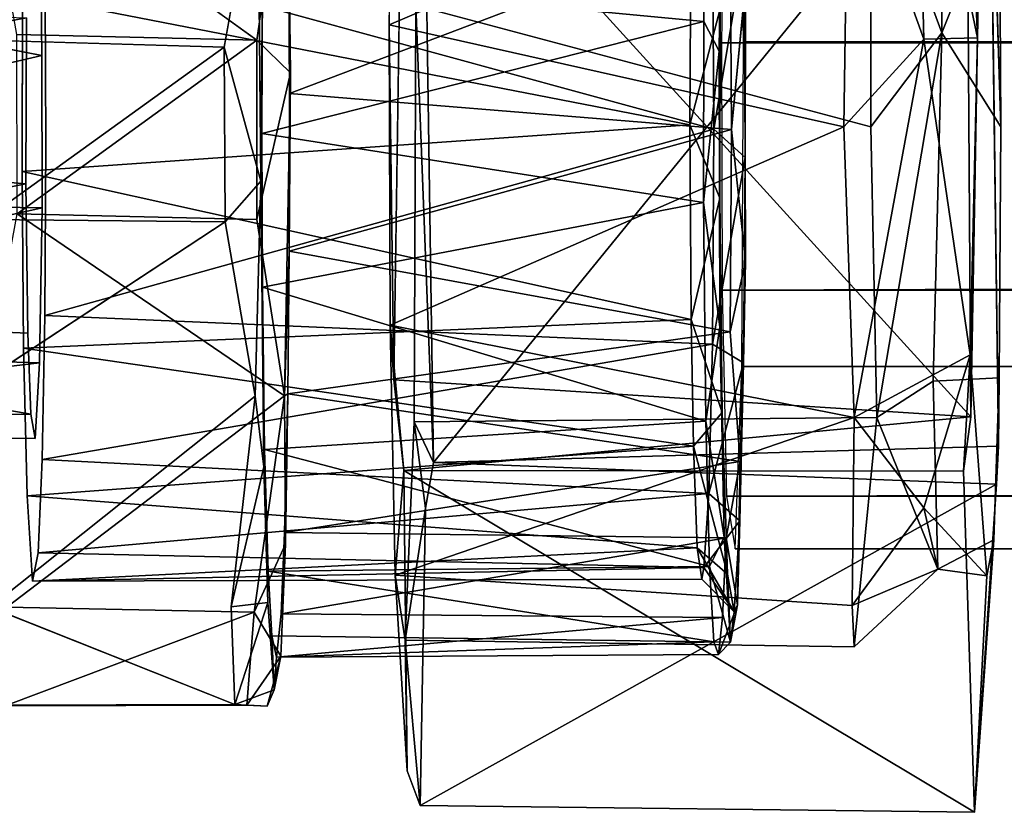
# Model space of a CAD drawing. Units: inches. Extents: x -3.5 to 76.6, y -14 to 3.5.
# Drawn here: x 3.7 to 4.7, y -0.7 to 0.1 of the extents above; entities that cross this region are included whole.
import ezdxf

# ---------------------------------------------------------------- set-up
doc = ezdxf.new("R2010")
doc.units = ezdxf.units.IN
doc.header["$MEASUREMENT"] = 0
doc.layers.add('ELEC', color=1, linetype='Continuous')

msp = doc.modelspace()

# ---------------------------------------------------------------- linework, layer by layer
at = {"layer": 'ELEC'}
for points in [[(4.50107, 0.29348, 1.85341), (4.04913, 0.1005, 1.91955), (4.05476, 0.43414, 1.70445)], [(4.50107, 0.29348, 1.85341), (4.56856, 0.37435, 1.67794), (4.5758, 0.08661, 1.8635)], [(4.52363, 0.28246, 0.99174), (4.5934, 0.09285, 0.99074), (4.59366, 0.36914, 1.18165)], [(4.62859, 0.08788, 1.87127), (4.5758, 0.08661, 1.8635), (4.56856, 0.37435, 1.67794)], [(4.56856, 0.37435, 1.67794), (4.63369, 0.36954, 1.67643), (4.62859, 0.08788, 1.87127)], [(4.65012, 0.23475, 1.04912), (4.59366, 0.36914, 1.18165), (4.5934, 0.09285, 0.99074)], [(4.62859, 0.08788, 1.87127), (4.63369, 0.36954, 1.67643), (4.61757, 0.35172, 1.9958)], [(4.06232, 0.33021, 1.99574), (4.62211, -0.28548, 2.01708), (4.61757, 0.35172, 1.9958)], [(4.62859, 0.08788, 1.87127), (4.61757, 0.35172, 1.9958), (4.62211, -0.28548, 2.01708)], [(4.09274, -0.33021, 0.83399), (4.08445, 0.24886, 0.82664), (4.64071, 0.34196, 0.8476)], [(4.09274, -0.33021, 0.83399), (4.64071, 0.34196, 0.8476), (4.64916, -0.31424, 0.84215)], [(4.3807, 0.34605, 1.6728), (4.37635, 0.08277, 1.83892), (76.54265, 0.08389, 2.31575)], [(4.3807, 0.34605, 1.6728), (76.54265, 0.08389, 2.31575), (76.54591, 0.29698, 2.19105)], [(4.65167, 0, 0.98975), (4.64071, 0.34196, 0.8476), (4.65012, 0.23475, 1.04912)], [(4.06232, 0.33021, 1.99574), (4.05366, -0.24886, 2.00266), (4.62211, -0.28548, 2.01708)], [(4.04913, 0.1005, 1.91955), (4.50107, 0.29348, 1.85341), (4.49685, 0, 1.93602)], [(4.50107, 0.29348, 1.85341), (4.5758, 0.08661, 1.8635), (4.49685, 0, 1.93602)], [(4.07555, 0.11955, 0.9103), (4.52355, 0, 0.91637), (4.52363, 0.28246, 0.99174)], [(4.5934, 0.09285, 0.99074), (4.52363, 0.28246, 0.99174), (4.52355, 0, 0.91637)], [(3.64877, 0.28027, 0.90937), (3.91885, 0.08558, 0.80376), (3.68258, 0.09095, 0.7998)], [(3.91885, 0.08558, 0.80376), (3.94699, 0.28027, 0.91718), (3.95211, 0.05347, 0.85279)], [(3.95211, 0.05347, 0.85279), (3.94699, 0.28027, 0.91718), (3.94994, 0.20553, 0.93196)], [(3.88667, 0.07855, 2.01808), (3.92287, -0.05346, 1.96962), (3.91979, 0.26451, 1.91386)], [(3.92287, -0.05346, 1.96962), (3.92428, 0.14526, 1.91199), (3.91979, 0.26451, 1.91386)], [(4.35895, 0.10387, 1.93359), (4.36032, 0.24779, 1.88145), (3.92428, 0.14526, 1.91199)], [(4.07555, 0.11955, 0.9103), (4.08445, 0.24886, 0.82664), (4.09274, -0.33021, 0.83399)], [(4.5934, 0.09285, 0.99074), (4.65167, 0, 0.98975), (4.65012, 0.23475, 1.04912)], [(4.36886, -0.00224, 0.97314), (4.3675, 0.20978, 1.02511), (3.71027, 0.17802, 0.99268)], [(3.94994, 0.20553, 0.93196), (4.38497, 0.19763, 0.94001), (3.95106, 0.03295, 0.88936)], [(3.95211, 0.05347, 0.85279), (3.94994, 0.20553, 0.93196), (3.95106, 0.03295, 0.88936)], [(4.39888, 0.17692, 0.9775), (4.3675, 0.20978, 1.02511), (4.36886, -0.00224, 0.97314)], [(4.38497, 0.19763, 0.94001), (4.38616, -0.00261, 0.89785), (3.95106, 0.03295, 0.88936)], [(4.38497, 0.19763, 0.94001), (4.40009, 0.14075, 0.93321), (4.38616, -0.00261, 0.89785)], [(3.70729, 0.07039, 1.10646), (3.70578, 0.19178, 1.16419), (3.10111, 0.18797, 1.14368)], [(4.36886, -0.00224, 0.97314), (4.39971, -0.03009, 0.94631), (4.39888, 0.17692, 0.9775)], [(4.40009, 0.14075, 0.93321), (4.39888, 0.17692, 0.9775), (4.39971, -0.03009, 0.94631)], [(3.68824, 0.13024, 1.83416), (4.3464, 0.17253, 1.83375), (4.34535, 0.00224, 1.87124)], [(4.37508, 0.11621, 1.88676), (4.34535, 0.00224, 1.87124), (4.3464, 0.17253, 1.83375)], [(4.35895, 0.10387, 1.93359), (3.92428, 0.14526, 1.91199), (3.92374, -0.00642, 1.93258)], [(3.69195, 0.10737, 1.69226), (3.08663, -0.00455, 1.69688), (3.08738, 0.12729, 1.66817)], [(4.34535, 0.00224, 1.87124), (3.68784, -0.04379, 1.84938), (3.68824, 0.13024, 1.83416)], [(4.09274, -0.33021, 0.83399), (4.07372, -0.29008, 0.98048), (4.07555, 0.11955, 0.9103)], [(3.08663, -0.00455, 1.69688), (3.69195, 0.10737, 1.69226), (3.69147, -0.05589, 1.7106)], [(4.37508, 0.11621, 1.88676), (4.37487, -0.07004, 1.89497), (4.34535, 0.00224, 1.87124)], [(4.37508, 0.11621, 1.88676), (4.37409, 0.07461, 1.92578), (4.37487, -0.07004, 1.89497)], [(4.35881, -0.07433, 1.94017), (4.35895, 0.10387, 1.93359), (3.92374, -0.00642, 1.93258)], [(4.05002, -0.19517, 1.88549), (4.05366, -0.24886, 2.00266), (4.04913, 0.1005, 1.91955)], [(4.05002, -0.19517, 1.88549), (4.04913, 0.1005, 1.91955), (4.49685, 0, 1.93602)], [(4.35881, -0.07433, 1.94017), (4.37409, 0.07461, 1.92578), (4.35895, 0.10387, 1.93359)], [(3.68258, 0.09095, 0.7998), (3.91885, 0.08558, 0.80376), (3.68281, -0.08558, 0.79758)], [(4.5934, 0.09285, 0.99074), (4.52355, 0, 0.91637), (4.52954, -0.28589, 0.99869)], [(4.52954, -0.28589, 0.99869), (4.58491, -0.25013, 1.05368), (4.5934, 0.09285, 0.99074)], [(4.62128, -0.22431, 1.80699), (4.5758, 0.08661, 1.8635), (4.62859, 0.08788, 1.87127)], [(4.62211, -0.28548, 2.01708), (4.62128, -0.22431, 1.80699), (4.62859, 0.08788, 1.87127)], [(3.88667, 0.07855, 2.01808), (3.65105, 0.08558, 2.01065), (3.65093, -0.09095, 2.00842)], [(3.88761, -0.09349, 2.01385), (3.88667, 0.07855, 2.01808), (3.65093, -0.09095, 2.00842)], [(3.91896, -0.09095, 0.80599), (3.68281, -0.08558, 0.79758), (3.91885, 0.08558, 0.80376)], [(3.92287, -0.05346, 1.96962), (3.88667, 0.07855, 2.01808), (3.88761, -0.09349, 2.01385)], [(3.91896, -0.09095, 0.80599), (3.91885, 0.08558, 0.80376), (3.95211, 0.05347, 0.85279)], [(4.37708, -0.16073, 1.81087), (76.54265, 0.08389, 2.31575), (4.37635, 0.08277, 1.83892)], [(76.54445, -0.23569, 2.24678), (76.54265, 0.08389, 2.31575), (4.37708, -0.16073, 1.81087)], [(4.39828, 0.08389, 1.00139), (76.56385, -0.16073, 1.50627), (4.39647, -0.23569, 1.07036)], [(76.56458, 0.08277, 1.47822), (76.56385, -0.16073, 1.50627), (4.39828, 0.08389, 1.00139)], [(4.50714, -0.28589, 1.85413), (4.49685, 0, 1.93602), (4.5758, 0.08661, 1.8635)], [(4.50714, -0.28589, 1.85413), (4.5758, 0.08661, 1.8635), (4.62128, -0.22431, 1.80699)], [(3.7073, -0.0797, 1.10629), (3.70729, 0.07039, 1.10646), (3.10257, -0.07055, 1.08817)], [(4.3749, -0.19656, 1.89735), (4.37409, 0.07461, 1.92578), (4.35881, -0.07433, 1.94017)], [(4.3749, -0.19656, 1.89735), (4.37487, -0.07004, 1.89497), (4.37409, 0.07461, 1.92578)], [(3.95211, 0.05347, 0.85279), (3.94612, -0.26451, 0.90831), (3.91896, -0.09095, 0.80599)], [(3.95064, -0.1221, 0.90532), (3.94612, -0.26451, 0.90831), (3.95211, 0.05347, 0.85279)], [(3.95211, 0.05347, 0.85279), (3.95106, 0.03295, 0.88936), (3.95064, -0.1221, 0.90532)], [(3.95106, 0.03295, 0.88936), (4.38616, -0.00261, 0.89785), (3.95064, -0.1221, 0.90532)], [(4.34653, -0.18949, 1.82759), (3.68784, -0.04379, 1.84938), (4.34535, 0.00224, 1.87124)], [(4.05002, -0.19517, 1.88549), (4.49685, 0, 1.93602), (4.50714, -0.28589, 1.85413)], [(4.37487, -0.07004, 1.89497), (4.34653, -0.18949, 1.82759), (4.34535, 0.00224, 1.87124)], [(3.69147, -0.05589, 1.7106), (3.08799, -0.17667, 1.64475), (3.08663, -0.00455, 1.69688)], [(4.36886, -0.00224, 0.97314), (3.71014, -0.18572, 0.99784), (4.36745, -0.21373, 1.02721)], [(3.92374, -0.00642, 1.93258), (3.92438, -0.15755, 1.90826), (4.35881, -0.07433, 1.94017)], [(4.38616, -0.00261, 0.89785), (4.38493, -0.2016, 0.94166), (3.95064, -0.1221, 0.90532)], [(4.39971, -0.03009, 0.94631), (4.36886, -0.00224, 0.97314), (4.36745, -0.21373, 1.02721)], [(4.40024, -0.13196, 0.9285), (4.38493, -0.2016, 0.94166), (4.38616, -0.00261, 0.89785)], [(4.39971, -0.03009, 0.94631), (4.36745, -0.21373, 1.02721), (4.3982, -0.23224, 1.00365)], [(4.40024, -0.13196, 0.9285), (4.39971, -0.03009, 0.94631), (4.3982, -0.23224, 1.00365)], [(4.34653, -0.18949, 1.82759), (3.68919, -0.21759, 1.79783), (3.68784, -0.04379, 1.84938)], [(3.69147, -0.05589, 1.7106), (3.69345, -0.20284, 1.63506), (3.08799, -0.17667, 1.64475)], [(3.92287, -0.05346, 1.96962), (3.88761, -0.09349, 2.01385), (3.9172, -0.26502, 1.91598)], [(3.92287, -0.05346, 1.96962), (3.9172, -0.26502, 1.91598), (3.92582, -0.33468, 1.85347)], [(3.7073, -0.0797, 1.10629), (3.10257, -0.07055, 1.08817), (3.10047, -0.21447, 1.1683)], [(4.36096, -0.28945, 1.86034), (4.35881, -0.07433, 1.94017), (3.92438, -0.15755, 1.90826)], [(4.37487, -0.07004, 1.89497), (4.37695, -0.28091, 1.81394), (4.34653, -0.18949, 1.82759)], [(4.36096, -0.28945, 1.86034), (4.3749, -0.19656, 1.89735), (4.35881, -0.07433, 1.94017)], [(4.37487, -0.07004, 1.89497), (4.3749, -0.19656, 1.89735), (4.37695, -0.28091, 1.81394)], [(3.10047, -0.21447, 1.1683), (3.70482, -0.23226, 1.2009), (3.7073, -0.0797, 1.10629)], [(3.91896, -0.09095, 0.80599), (3.94612, -0.26451, 0.90831), (3.68281, -0.08558, 0.79758)], [(3.62625, -0.26503, 1.90836), (3.88761, -0.09349, 2.01385), (3.65093, -0.09095, 2.00842)], [(3.94612, -0.26451, 0.90831), (3.95064, -0.1221, 0.90532), (3.94924, -0.26262, 0.95901)], [(3.95064, -0.1221, 0.90532), (4.38493, -0.2016, 0.94166), (3.94924, -0.26262, 0.95901)], [(4.38493, -0.2016, 0.94166), (4.40024, -0.13196, 0.9285), (4.3947, -0.32914, 1.02687)], [(4.3982, -0.23224, 1.00365), (4.3947, -0.32914, 1.02687), (4.40024, -0.13196, 0.9285)], [(3.92438, -0.15755, 1.90826), (3.92651, -0.31741, 1.82679), (4.36096, -0.28945, 1.86034)], [(3.92651, -0.31741, 1.82679), (3.92438, -0.15755, 1.90826), (3.92582, -0.33468, 1.85347)], [(4.37708, -0.16073, 1.81087), (4.38138, -0.36331, 1.64698), (76.54445, -0.23569, 2.24678)], [(76.55994, -0.35753, 1.65535), (4.39647, -0.23569, 1.07036), (76.56385, -0.16073, 1.50627)], [(3.69628, -0.28268, 1.52694), (3.09171, -0.28616, 1.5027), (3.08799, -0.17667, 1.64475)], [(3.08799, -0.17667, 1.64475), (3.69345, -0.20284, 1.63506), (3.69628, -0.28268, 1.52694)], [(4.34888, -0.31434, 1.73903), (3.68919, -0.21759, 1.79783), (4.34653, -0.18949, 1.82759)], [(4.36745, -0.21373, 1.02721), (3.71014, -0.18572, 0.99784), (3.70747, -0.32744, 1.09988)], [(4.37695, -0.28091, 1.81394), (4.34888, -0.31434, 1.73903), (4.34653, -0.18949, 1.82759)], [(4.38493, -0.2016, 0.94166), (4.3947, -0.32914, 1.02687), (3.94924, -0.26262, 0.95901)], [(4.50714, -0.28589, 1.85413), (4.05523, -0.44116, 1.68647), (4.05002, -0.19517, 1.88549)], [(4.06371, -0.3381, 1.99059), (4.05002, -0.19517, 1.88549), (4.05523, -0.44116, 1.68647)], [(4.05366, -0.24886, 2.00266), (4.05002, -0.19517, 1.88549), (4.06371, -0.3381, 1.99059)], [(4.37918, -0.40373, 1.73112), (4.3749, -0.19656, 1.89735), (4.36096, -0.28945, 1.86034)], [(4.37918, -0.40373, 1.73112), (4.37695, -0.28091, 1.81394), (4.3749, -0.19656, 1.89735)], [(3.70482, -0.23226, 1.2009), (3.10047, -0.21447, 1.1683), (3.0964, -0.30385, 1.32378)], [(4.34888, -0.31434, 1.73903), (3.69263, -0.36321, 1.66648), (3.68919, -0.21759, 1.79783)], [(3.70747, -0.32744, 1.09988), (4.36408, -0.36078, 1.15731), (4.36745, -0.21373, 1.02721)], [(4.3982, -0.23224, 1.00365), (4.36745, -0.21373, 1.02721), (4.36408, -0.36078, 1.15731)], [(3.0964, -0.30385, 1.32378), (3.70054, -0.30653, 1.36428), (3.70482, -0.23226, 1.2009)], [(4.36408, -0.36078, 1.15731), (4.39454, -0.38768, 1.14384), (4.3982, -0.23224, 1.00365)], [(4.39454, -0.38768, 1.14384), (4.3947, -0.32914, 1.02687), (4.3982, -0.23224, 1.00365)], [(4.50714, -0.28589, 1.85413), (4.62128, -0.22431, 1.80699), (4.57557, -0.375, 1.67169)], [(4.57557, -0.375, 1.67169), (4.62128, -0.22431, 1.80699), (4.63785, -0.44182, 1.51745)], [(4.62128, -0.22431, 1.80699), (4.62211, -0.28548, 2.01708), (4.61489, -0.3389, 2.01026)], [(76.55111, -0.41534, 1.99258), (76.54445, -0.23569, 2.24678), (4.38138, -0.36331, 1.64698)], [(4.38982, -0.41535, 1.32456), (4.39647, -0.23569, 1.07036), (76.55994, -0.35753, 1.65535)], [(4.06371, -0.3381, 1.99059), (4.62211, -0.28548, 2.01708), (4.05366, -0.24886, 2.00266)], [(4.58947, -0.43543, 1.34163), (4.58491, -0.25013, 1.05368), (4.52954, -0.28589, 0.99869)], [(4.64983, -0.24692, 1.06019), (4.64724, -0.35172, 0.863), (4.64916, -0.31424, 0.84215)], [(3.91634, -0.47758, 1.0275), (3.6728, -0.47278, 1.01822), (3.94612, -0.26451, 0.90831)], [(3.92582, -0.33468, 1.85347), (3.9172, -0.26502, 1.91598), (3.89355, -0.47232, 1.79574)], [(3.91634, -0.47758, 1.0275), (3.94612, -0.26451, 0.90831), (3.94716, -0.41081, 1.03894)], [(3.94612, -0.26451, 0.90831), (3.94924, -0.26262, 0.95901), (3.94716, -0.41081, 1.03894)], [(3.94924, -0.26262, 0.95901), (4.3947, -0.32914, 1.02687), (3.94619, -0.3991, 1.07548)], [(4.34888, -0.31434, 1.73903), (4.37695, -0.28091, 1.81394), (4.38224, -0.44021, 1.61292)], [(4.38224, -0.44021, 1.61292), (4.37695, -0.28091, 1.81394), (4.37918, -0.40373, 1.73112)], [(4.3647, -0.43252, 1.71408), (4.36096, -0.28945, 1.86034), (3.92651, -0.31741, 1.82679)], [(4.05523, -0.44116, 1.68647), (4.50714, -0.28589, 1.85413), (4.50509, -0.47118, 1.6213)], [(4.06371, -0.3381, 1.99059), (4.61489, -0.3389, 2.01026), (4.62211, -0.28548, 2.01708)], [(4.07372, -0.29008, 0.98048), (4.08501, -0.3751, 0.88815), (4.06498, -0.50525, 1.314)], [(4.09274, -0.33021, 0.83399), (4.08501, -0.3751, 0.88815), (4.07372, -0.29008, 0.98048)], [(4.36096, -0.28945, 1.86034), (4.3647, -0.43252, 1.71408), (4.37918, -0.40373, 1.73112)], [(4.57557, -0.375, 1.67169), (4.50509, -0.47118, 1.6213), (4.50714, -0.28589, 1.85413)], [(4.50699, -0.51182, 1.32427), (4.58947, -0.43543, 1.34163), (4.52954, -0.28589, 0.99869)], [(3.69263, -0.36321, 1.66648), (4.34888, -0.31434, 1.73903), (4.35255, -0.41416, 1.5961)], [(3.92651, -0.31741, 1.82679), (3.92995, -0.43723, 1.69552), (4.3647, -0.43252, 1.71408)], [(4.09274, -0.33021, 0.83399), (4.64916, -0.31424, 0.84215), (4.64724, -0.35172, 0.863)], [(4.38224, -0.44021, 1.61292), (4.35255, -0.41416, 1.5961), (4.34888, -0.31434, 1.73903)], [(4.36408, -0.36078, 1.15731), (3.70747, -0.32744, 1.09988), (3.70358, -0.4193, 1.24836)], [(4.3947, -0.32914, 1.02687), (4.38095, -0.40458, 1.09345), (3.94619, -0.3991, 1.07548)], [(4.3947, -0.32914, 1.02687), (4.39236, -0.47037, 1.22821), (4.38095, -0.40458, 1.09345)], [(4.39454, -0.38768, 1.14384), (4.39236, -0.47037, 1.22821), (4.3947, -0.32914, 1.02687)], [(3.92582, -0.33468, 1.85347), (3.89355, -0.47232, 1.79574), (3.92959, -0.46807, 1.70986)], [(4.05523, -0.44116, 1.68647), (4.067, -0.63383, 1.49321), (4.06371, -0.3381, 1.99059)], [(4.06371, -0.3381, 1.99059), (4.62549, -0.67462, 1.42691), (4.61489, -0.3389, 2.01026)], [(4.07987, -0.66808, 1.41019), (4.64724, -0.35172, 0.863), (4.62549, -0.67462, 1.42691)], [(76.55994, -0.35753, 1.65535), (76.55111, -0.41534, 1.99258), (4.38982, -0.41535, 1.32456)], [(4.35255, -0.41416, 1.5961), (3.69792, -0.44724, 1.46433), (3.69263, -0.36321, 1.66648)], [(3.70358, -0.4193, 1.24836), (4.35916, -0.43376, 1.31355), (4.36408, -0.36078, 1.15731)], [(4.39454, -0.38768, 1.14384), (4.36408, -0.36078, 1.15731), (4.35916, -0.43376, 1.31355)], [(4.38138, -0.36331, 1.64698), (4.38982, -0.41535, 1.32456), (76.55111, -0.41534, 1.99258)], [(4.06498, -0.50525, 1.314), (4.08501, -0.3751, 0.88815), (4.07987, -0.66808, 1.41019)], [(4.50509, -0.47118, 1.6213), (4.57557, -0.375, 1.67169), (4.58947, -0.43543, 1.34163)], [(4.57557, -0.375, 1.67169), (4.63785, -0.44182, 1.51745), (4.58947, -0.43543, 1.34163)], [(4.35916, -0.43376, 1.31355), (4.38885, -0.47734, 1.35962), (4.39454, -0.38768, 1.14384)], [(4.39454, -0.38768, 1.14384), (4.38885, -0.47734, 1.35962), (4.39236, -0.47037, 1.22821)], [(3.94619, -0.3991, 1.07548), (4.38095, -0.40458, 1.09345), (3.94278, -0.4794, 1.20574)], [(4.38095, -0.40458, 1.09345), (4.37751, -0.48274, 1.22503), (3.94278, -0.4794, 1.20574)], [(4.38534, -0.50719, 1.49819), (4.37918, -0.40373, 1.73112), (4.3647, -0.43252, 1.71408)], [(4.38534, -0.50719, 1.49819), (4.38224, -0.44021, 1.61292), (4.37918, -0.40373, 1.73112)], [(4.64456, -0.40651, 1.26128), (4.58947, -0.43543, 1.34163), (4.63785, -0.44182, 1.51745)], [(4.64456, -0.40651, 1.26128), (4.63785, -0.44182, 1.51745), (4.62549, -0.67462, 1.42691)], [(4.35704, -0.44515, 1.44406), (3.69792, -0.44724, 1.46433), (4.35255, -0.41416, 1.5961)], [(3.91634, -0.47758, 1.0275), (3.94716, -0.41081, 1.03894), (3.94234, -0.52097, 1.22294)], [(4.38885, -0.47734, 1.35962), (4.35704, -0.44515, 1.44406), (4.35255, -0.41416, 1.5961)], [(4.38885, -0.47734, 1.35962), (4.35255, -0.41416, 1.5961), (4.38224, -0.44021, 1.61292)], [(4.35916, -0.43376, 1.31355), (3.70358, -0.4193, 1.24836), (3.69792, -0.44724, 1.46433)], [(3.69792, -0.44724, 1.46433), (4.35704, -0.44515, 1.44406), (4.35916, -0.43376, 1.31355)], [(4.36898, -0.50679, 1.55201), (4.3647, -0.43252, 1.71408), (3.92995, -0.43723, 1.69552)], [(4.35704, -0.44515, 1.44406), (4.38885, -0.47734, 1.35962), (4.35916, -0.43376, 1.31355)], [(4.36898, -0.50679, 1.55201), (4.38534, -0.50719, 1.49819), (4.3647, -0.43252, 1.71408)], [(4.50509, -0.47118, 1.6213), (4.58947, -0.43543, 1.34163), (4.50699, -0.51182, 1.32427)], [(3.93359, -0.50097, 1.5564), (4.36898, -0.50679, 1.55201), (3.92995, -0.43723, 1.69552)], [(4.067, -0.63383, 1.49321), (4.05523, -0.44116, 1.68647), (4.06498, -0.50525, 1.314)], [(4.38885, -0.47734, 1.35962), (4.38224, -0.44021, 1.61292), (4.38534, -0.50719, 1.49819)], [(3.66102, -0.56906, 1.6274), (3.89723, -0.56855, 1.64913), (3.65627, -0.47278, 1.78926)], [(3.6728, -0.47278, 1.01822), (3.91634, -0.47758, 1.0275), (3.67115, -0.5699, 1.17912)], [(3.89355, -0.47232, 1.79574), (3.89723, -0.56855, 1.64913), (3.92959, -0.46807, 1.70986)], [(3.92959, -0.46807, 1.70986), (3.89723, -0.56855, 1.64913), (3.93604, -0.55414, 1.46394)], [(4.37361, -0.51932, 1.37362), (4.39236, -0.47037, 1.22821), (4.38534, -0.50719, 1.49819)], [(4.38534, -0.50719, 1.49819), (4.39236, -0.47037, 1.22821), (4.38885, -0.47734, 1.35962)], [(3.90887, -0.56906, 1.18701), (3.67115, -0.5699, 1.17912), (3.91634, -0.47758, 1.0275)], [(3.94234, -0.52097, 1.22294), (3.90887, -0.56906, 1.18701), (3.91634, -0.47758, 1.0275)], [(3.94278, -0.4794, 1.20574), (4.37751, -0.48274, 1.22503), (3.93826, -0.52201, 1.37826)], [(4.37751, -0.48274, 1.22503), (4.37361, -0.51932, 1.37362), (3.93826, -0.52201, 1.37826)], [(3.93359, -0.50097, 1.5564), (3.93826, -0.52201, 1.37826), (4.36898, -0.50679, 1.55201)], [(3.93604, -0.55414, 1.46394), (3.93826, -0.52201, 1.37826), (3.93359, -0.50097, 1.5564)], [(4.37361, -0.51932, 1.37362), (4.36898, -0.50679, 1.55201), (3.93826, -0.52201, 1.37826)], [(4.07987, -0.66808, 1.41019), (4.067, -0.63383, 1.49321), (4.06498, -0.50525, 1.314)], [(4.37361, -0.51932, 1.37362), (4.38534, -0.50719, 1.49819), (4.36898, -0.50679, 1.55201)], [(3.90887, -0.56906, 1.18701), (3.94234, -0.52097, 1.22294), (3.92892, -0.56999, 1.35849)], [(3.92892, -0.56999, 1.35849), (3.94234, -0.52097, 1.22294), (3.93604, -0.55414, 1.46394)], [(3.92892, -0.56999, 1.35849), (3.93604, -0.55414, 1.46394), (3.89723, -0.56855, 1.64913)]]:
    msp.add_3dface(points, dxfattribs=at)
for points, invisible_edges in [([(4.06232, 0.33021, 1.99574), (4.05476, 0.43414, 1.70445), (4.04913, 0.1005, 1.91955)], 12), ([(4.39828, 0.08389, 1.00139), (4.39341, 0.35274, 1.18736), (76.55994, 0.35753, 1.65535)], 12), ([(76.55994, 0.35753, 1.65535), (76.56458, 0.08277, 1.47822), (4.39828, 0.08389, 1.00139)], 12), ([(4.64916, -0.31424, 0.84215), (4.64071, 0.34196, 0.8476), (4.65167, 0, 0.98975)], 12), ([(4.06232, 0.33021, 1.99574), (4.04913, 0.1005, 1.91955), (4.05366, -0.24886, 2.00266)], 1), ([(4.37409, 0.07461, 1.92578), (4.37665, 0.3112, 1.82934), (4.36032, 0.24779, 1.88145)], 12), ([(4.37409, 0.07461, 1.92578), (4.37508, 0.11621, 1.88676), (4.37665, 0.3112, 1.82934)], 2), ([(3.62286, 0.28017, 1.89712), (3.65105, 0.08558, 2.01065), (3.91979, 0.26451, 1.91386)], 14), ([(3.91885, 0.08558, 0.80376), (3.64877, 0.28027, 0.90937), (3.94699, 0.28027, 0.91718)], 2), ([(3.88667, 0.07855, 2.01808), (3.91979, 0.26451, 1.91386), (3.65105, 0.08558, 2.01065)], 2), ([(4.37409, 0.07461, 1.92578), (4.36032, 0.24779, 1.88145), (4.35895, 0.10387, 1.93359)], 1), ([(3.70729, 0.07039, 1.10646), (3.10111, 0.18797, 1.14368), (3.10252, 0.06338, 1.08993)], 12), ([(3.71027, 0.17802, 0.99268), (3.70578, 0.19178, 1.16419), (3.70729, 0.07039, 1.10646)], 13), ([(3.70729, 0.07039, 1.10646), (3.71119, -0.01573, 0.95779), (3.71027, 0.17802, 0.99268)], 13), ([(4.36886, -0.00224, 0.97314), (3.71027, 0.17802, 0.99268), (3.71119, -0.01573, 0.95779)], 12), ([(3.92287, -0.05346, 1.96962), (3.92374, -0.00642, 1.93258), (3.92428, 0.14526, 1.91199)], 1), ([(4.40009, 0.14075, 0.93321), (4.40024, -0.13196, 0.9285), (4.38616, -0.00261, 0.89785)], 1), ([(4.39971, -0.03009, 0.94631), (4.40024, -0.13196, 0.9285), (4.40009, 0.14075, 0.93321)], 2), ([(3.68784, -0.04379, 1.84938), (3.69147, -0.05589, 1.7106), (3.68824, 0.13024, 1.83416)], 3), ([(3.69147, -0.05589, 1.7106), (3.69195, 0.10737, 1.69226), (3.68824, 0.13024, 1.83416)], 14), ([(4.52355, 0, 0.91637), (4.07555, 0.11955, 0.9103), (4.07372, -0.29008, 0.98048)], 12), ([(4.65167, 0, 0.98975), (4.5934, 0.09285, 0.99074), (4.58491, -0.25013, 1.05368)], 12), ([(3.70729, 0.07039, 1.10646), (3.10252, 0.06338, 1.08993), (3.10257, -0.07055, 1.08817)], 1), ([(3.7073, -0.0797, 1.10629), (3.71119, -0.01573, 0.95779), (3.70729, 0.07039, 1.10646)], 3), ([(4.58491, -0.25013, 1.05368), (4.64983, -0.24692, 1.06019), (4.65167, 0, 0.98975)], 12), ([(4.65167, 0, 0.98975), (4.64983, -0.24692, 1.06019), (4.64916, -0.31424, 0.84215)], 12), ([(4.36886, -0.00224, 0.97314), (3.71119, -0.01573, 0.95779), (3.71014, -0.18572, 0.99784)], 1), ([(3.92287, -0.05346, 1.96962), (3.92438, -0.15755, 1.90826), (3.92374, -0.00642, 1.93258)], 13), ([(4.07372, -0.29008, 0.98048), (4.52954, -0.28589, 0.99869), (4.52355, 0, 0.91637)], 12), ([(3.71119, -0.01573, 0.95779), (3.7073, -0.0797, 1.10629), (3.71014, -0.18572, 0.99784)], 3), ([(3.68919, -0.21759, 1.79783), (3.69147, -0.05589, 1.7106), (3.68784, -0.04379, 1.84938)], 3), ([(3.69345, -0.20284, 1.63506), (3.69147, -0.05589, 1.7106), (3.68919, -0.21759, 1.79783)], 14), ([(3.92287, -0.05346, 1.96962), (3.92582, -0.33468, 1.85347), (3.92438, -0.15755, 1.90826)], 12), ([(3.65002, -0.26367, 0.90046), (3.68281, -0.08558, 0.79758), (3.94612, -0.26451, 0.90831)], 12), ([(3.71014, -0.18572, 0.99784), (3.7073, -0.0797, 1.10629), (3.70482, -0.23226, 1.2009)], 13), ([(3.88761, -0.09349, 2.01385), (3.62625, -0.26503, 1.90836), (3.9172, -0.26502, 1.91598)], 2), ([(3.71014, -0.18572, 0.99784), (3.70482, -0.23226, 1.2009), (3.70747, -0.32744, 1.09988)], 3), ([(3.69345, -0.20284, 1.63506), (3.68919, -0.21759, 1.79783), (3.69263, -0.36321, 1.66648)], 13), ([(3.69628, -0.28268, 1.52694), (3.69345, -0.20284, 1.63506), (3.69263, -0.36321, 1.66648)], 14), ([(3.70482, -0.23226, 1.2009), (3.70054, -0.30653, 1.36428), (3.70358, -0.4193, 1.24836)], 14), ([(3.70747, -0.32744, 1.09988), (3.70482, -0.23226, 1.2009), (3.70358, -0.4193, 1.24836)], 3), ([(4.62128, -0.22431, 1.80699), (4.61489, -0.3389, 2.01026), (4.63785, -0.44182, 1.51745)], 2), ([(4.64456, -0.40651, 1.26128), (4.64983, -0.24692, 1.06019), (4.58491, -0.25013, 1.05368)], 12), ([(4.58947, -0.43543, 1.34163), (4.64456, -0.40651, 1.26128), (4.58491, -0.25013, 1.05368)], 2), ([(4.64456, -0.40651, 1.26128), (4.64724, -0.35172, 0.863), (4.64983, -0.24692, 1.06019)], 1), ([(3.62625, -0.26503, 1.90836), (3.65627, -0.47278, 1.78926), (3.9172, -0.26502, 1.91598)], 12), ([(3.6728, -0.47278, 1.01822), (3.65002, -0.26367, 0.90046), (3.94612, -0.26451, 0.90831)], 2), ([(3.89355, -0.47232, 1.79574), (3.9172, -0.26502, 1.91598), (3.65627, -0.47278, 1.78926)], 12), ([(3.94619, -0.3991, 1.07548), (3.94716, -0.41081, 1.03894), (3.94924, -0.26262, 0.95901)], 1), ([(3.70054, -0.30653, 1.36428), (3.09171, -0.28616, 1.5027), (3.69628, -0.28268, 1.52694)], 1), ([(3.70054, -0.30653, 1.36428), (3.0964, -0.30385, 1.32378), (3.09171, -0.28616, 1.5027)], 12), ([(3.69628, -0.28268, 1.52694), (3.69263, -0.36321, 1.66648), (3.69792, -0.44724, 1.46433)], 13), ([(3.70054, -0.30653, 1.36428), (3.69628, -0.28268, 1.52694), (3.69792, -0.44724, 1.46433)], 14), ([(4.06498, -0.50525, 1.314), (4.50699, -0.51182, 1.32427), (4.07372, -0.29008, 0.98048)], 2), ([(4.50699, -0.51182, 1.32427), (4.52954, -0.28589, 0.99869), (4.07372, -0.29008, 0.98048)], 12), ([(3.69792, -0.44724, 1.46433), (3.70358, -0.4193, 1.24836), (3.70054, -0.30653, 1.36428)], 14), ([(3.92651, -0.31741, 1.82679), (3.92582, -0.33468, 1.85347), (3.92959, -0.46807, 1.70986)], 12), ([(3.92959, -0.46807, 1.70986), (3.92995, -0.43723, 1.69552), (3.92651, -0.31741, 1.82679)], 13), ([(4.06371, -0.3381, 1.99059), (4.067, -0.63383, 1.49321), (4.62549, -0.67462, 1.42691)], 2), ([(4.09274, -0.33021, 0.83399), (4.64724, -0.35172, 0.863), (4.08501, -0.3751, 0.88815)], 2), ([(4.62549, -0.67462, 1.42691), (4.63785, -0.44182, 1.51745), (4.61489, -0.3389, 2.01026)], 2), ([(4.07987, -0.66808, 1.41019), (4.08501, -0.3751, 0.88815), (4.64724, -0.35172, 0.863)], 2), ([(4.62549, -0.67462, 1.42691), (4.64724, -0.35172, 0.863), (4.64456, -0.40651, 1.26128)], 2), ([(3.94716, -0.41081, 1.03894), (3.94619, -0.3991, 1.07548), (3.94234, -0.52097, 1.22294)], 3), ([(3.94234, -0.52097, 1.22294), (3.94619, -0.3991, 1.07548), (3.94278, -0.4794, 1.20574)], 13), ([(4.38095, -0.40458, 1.09345), (4.39236, -0.47037, 1.22821), (4.37751, -0.48274, 1.22503)], 2), ([(3.92995, -0.43723, 1.69552), (3.92959, -0.46807, 1.70986), (3.93359, -0.50097, 1.5564)], 3), ([(4.05523, -0.44116, 1.68647), (4.50509, -0.47118, 1.6213), (4.50699, -0.51182, 1.32427)], 12), ([(4.05523, -0.44116, 1.68647), (4.50699, -0.51182, 1.32427), (4.06498, -0.50525, 1.314)], 1), ([(3.89723, -0.56855, 1.64913), (3.89355, -0.47232, 1.79574), (3.65627, -0.47278, 1.78926)], 2), ([(3.92959, -0.46807, 1.70986), (3.93604, -0.55414, 1.46394), (3.93359, -0.50097, 1.5564)], 12), ([(4.37751, -0.48274, 1.22503), (4.39236, -0.47037, 1.22821), (4.37361, -0.51932, 1.37362)], 1), ([(3.94278, -0.4794, 1.20574), (3.93826, -0.52201, 1.37826), (3.94234, -0.52097, 1.22294)], 14), ([(3.94234, -0.52097, 1.22294), (3.93826, -0.52201, 1.37826), (3.93604, -0.55414, 1.46394)], 1), ([(3.92892, -0.56999, 1.35849), (3.63597, -0.56782, 1.43459), (3.67115, -0.5699, 1.17912)], 13), ([(3.63597, -0.56782, 1.43459), (3.92892, -0.56999, 1.35849), (3.89723, -0.56855, 1.64913)], 13), ([(3.63597, -0.56782, 1.43459), (3.89723, -0.56855, 1.64913), (3.66102, -0.56906, 1.6274)], 1), ([(3.90887, -0.56906, 1.18701), (3.92892, -0.56999, 1.35849), (3.67115, -0.5699, 1.17912)], 2), ([(4.07987, -0.66808, 1.41019), (4.62549, -0.67462, 1.42691), (4.067, -0.63383, 1.49321)], 2)]:
    msp.add_3dface(points, dxfattribs=dict(at, invisible_edges=invisible_edges))

doc.saveas('drawing.dxf')
